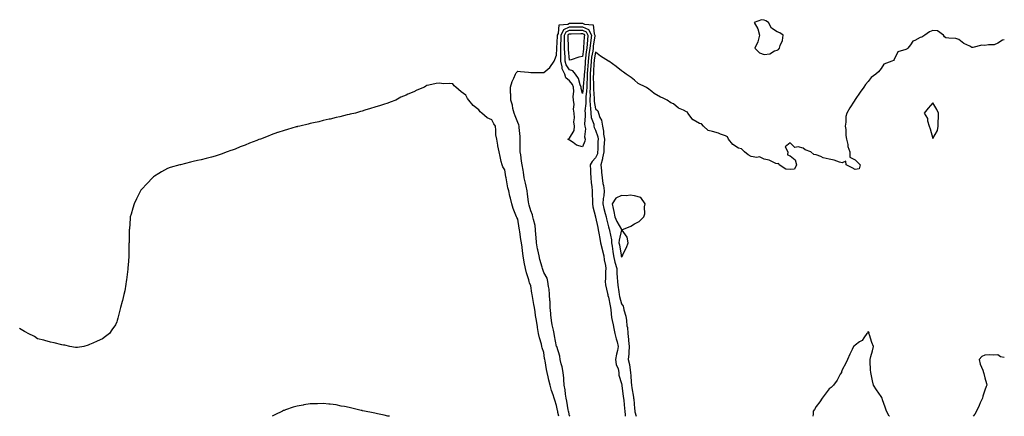
# Model space of a CAD drawing. Units: inches. Extents: x 1005443 to 1008083, y 7221338 to 7223978.
# Drawn here: x 1007324 to 1008083, y 7221338 to 7221644 of the extents above; entities that cross this region are included whole.
import ezdxf

# ---------------------------------------------------------------- set-up
doc = ezdxf.new("R2010")
doc.units = ezdxf.units.IN
doc.header["$MEASUREMENT"] = 0
doc.layers.add('Contour_10057221', color=7, linetype='Continuous', true_color=0x93036a)

msp = doc.modelspace()

# ---------------------------------------------------------------- linework, layer by layer
at = {"layer": 'Contour_10057221'}
for points in [[(1007748.47, 7221338, 3082), (1007748.05, 7221338.35, 3082), (1007747.37, 7221341.24, 3082), (1007747.21, 7221341.92, 3082), (1007747.03, 7221342.94, 3082), (1007745.81, 7221349.69, 3082), (1007745.41, 7221351.92, 3082), (1007744.91, 7221355.06, 3082), (1007744.53, 7221358.4, 3082), (1007743.89, 7221361.92, 3082), (1007743.51, 7221366.47, 3082), (1007743.56, 7221367.43, 3082), (1007743.04, 7221371.92, 3082), (1007742.42, 7221376.3, 3082), (1007741.56, 7221378.4, 3082), (1007740.76, 7221381.92, 3082), (1007740.45, 7221384.32, 3082), (1007738.06, 7221391.92, 3082), (1007738.05, 7221391.94, 3082), (1007736.32, 7221400.2, 3082), (1007736.01, 7221401.92, 3082), (1007735.54, 7221404.44, 3082), (1007734.66, 7221408.52, 3082), (1007734.07, 7221411.92, 3082), (1007733.67, 7221416.31, 3082), (1007733.57, 7221417.43, 3082), (1007733.15, 7221421.92, 3082), (1007732.92, 7221426.78, 3082), (1007732.87, 7221427.1, 3082), (1007732.61, 7221431.92, 3082), (1007732.27, 7221436.14, 3082), (1007731.74, 7221438.23, 3082), (1007731.33, 7221441.92, 3082), (1007730.68, 7221444.56, 3082), (1007728.05, 7221449.05, 3082), (1007727.3, 7221451.18, 3082), (1007727.11, 7221451.92, 3082), (1007726.82, 7221453.15, 3082), (1007725.11, 7221458.99, 3082), (1007724.51, 7221461.92, 3082), (1007723.62, 7221466.35, 3082), (1007723.39, 7221467.27, 3082), (1007722.56, 7221471.92, 3082), (1007722.31, 7221476.18, 3082), (1007722.06, 7221477.9, 3082), (1007721.79, 7221481.92, 3082), (1007721.42, 7221485.3, 3082), (1007720.08, 7221489.89, 3082), (1007719.78, 7221491.92, 3082), (1007719.49, 7221493.37, 3082), (1007718.05, 7221496.63, 3082), (1007716.89, 7221500.77, 3082), (1007716.66, 7221501.92, 3082), (1007716.45, 7221503.52, 3082), (1007715.61, 7221509.48, 3082), (1007715.28, 7221511.92, 3082), (1007714.49, 7221515.47, 3082), (1007713.93, 7221517.8, 3082), (1007713.06, 7221521.92, 3082), (1007712.39, 7221526.26, 3082), (1007712.15, 7221527.82, 3082), (1007711.52, 7221531.92, 3082), (1007711.02, 7221534.89, 3082), (1007710.37, 7221539.6, 3082), (1007710, 7221541.92, 3082), (1007710.05, 7221543.93, 3082), (1007709.98, 7221549.99, 3082), (1007710.04, 7221551.92, 3082), (1007710.04, 7221553.91, 3082), (1007709.06, 7221560.92, 3082), (1007709.06, 7221561.92, 3082), (1007708.98, 7221562.84, 3082), (1007708.05, 7221564.63, 3082), (1007705.98, 7221569.85, 3082), (1007705.28, 7221571.92, 3082), (1007704.39, 7221575.57, 3082), (1007704.14, 7221578.01, 3082), (1007702.78, 7221581.92, 3082), (1007702.76, 7221586.63, 3082), (1007702.57, 7221587.39, 3082), (1007702.55, 7221591.92, 3082), (1007703.69, 7221596.28, 3082), (1007705.13, 7221598.99, 3082), (1007706.3, 7221601.92, 3082), (1007706.88, 7221603.09, 3082), (1007708.05, 7221604.3, 3082), (1007710.13, 7221603.99, 3082), (1007716.44, 7221603.54, 3082), (1007718.05, 7221603.33, 3082), (1007719.35, 7221603.21, 3082), (1007726.74, 7221603.23, 3082), (1007728.05, 7221603.13, 3082), (1007732.82, 7221607.15, 3082), (1007736.01, 7221611.92, 3082), (1007736.66, 7221613.31, 3082), (1007738.05, 7221616.53, 3082), (1007738.22, 7221621.74, 3082), (1007738.22, 7221622.08, 3082), (1007738.71, 7221631.26, 3082), (1007738.71, 7221631.92, 3082), (1007739.44, 7221633.31, 3082), (1007739.86, 7221640.1, 3082), (1007746.64, 7221640.51, 3082), (1007748.05, 7221641.24, 3082), (1007748.73, 7221641.24, 3082), (1007757.34, 7221641.22, 3082), (1007758.05, 7221641.22, 3082), (1007759.49, 7221640.49, 3082), (1007766.22, 7221640.1, 3082), (1007766.92, 7221633.05, 3082), (1007767.52, 7221631.92, 3082), (1007767.46, 7221631.33, 3082), (1007766.3, 7221623.68, 3082), (1007766.13, 7221621.92, 3082), (1007765.8, 7221619.67, 3082), (1007764.96, 7221615.01, 3082), (1007764.55, 7221611.92, 3082), (1007764.34, 7221608.21, 3082), (1007764.22, 7221605.75, 3082), (1007763.99, 7221601.92, 3082), (1007763.88, 7221597.74, 3082), (1007763.93, 7221596.04, 3082), (1007763.8, 7221591.92, 3082), (1007763.71, 7221587.58, 3082), (1007763.81, 7221586.16, 3082), (1007763.71, 7221581.92, 3082), (1007763.82, 7221577.7, 3082), (1007764.23, 7221575.75, 3082), (1007764.37, 7221571.92, 3082), (1007764.74, 7221568.62, 3082), (1007766.57, 7221563.4, 3082), (1007766.82, 7221561.92, 3082), (1007766.99, 7221560.87, 3082), (1007768.05, 7221558.78, 3082), (1007769.68, 7221553.56, 3082), (1007769.94, 7221551.92, 3082), (1007769.86, 7221550.12, 3082), (1007769.72, 7221543.6, 3082), (1007769.64, 7221541.92, 3082), (1007769.4, 7221540.57, 3082), (1007768.05, 7221537.47, 3082), (1007765.3, 7221534.67, 3082), (1007763.81, 7221531.92, 3082), (1007764.05, 7221527.92, 3082), (1007764.06, 7221525.9, 3082), (1007764.27, 7221521.92, 3082), (1007764.61, 7221518.48, 3082), (1007765.07, 7221514.91, 3082), (1007765.38, 7221511.92, 3082), (1007765.41, 7221509.28, 3082), (1007765.7, 7221504.26, 3082), (1007765.74, 7221501.92, 3082), (1007765.86, 7221499.73, 3082), (1007767.98, 7221492, 3082), (1007767.98, 7221491.92, 3082), (1007767.99, 7221491.86, 3082), (1007768.05, 7221491.74, 3082), (1007769.73, 7221483.6, 3082), (1007770.13, 7221481.92, 3082), (1007770.64, 7221479.32, 3082), (1007771.22, 7221475.1, 3082), (1007771.96, 7221471.92, 3082), (1007773.13, 7221467, 3082), (1007773.18, 7221466.78, 3082), (1007774.42, 7221461.92, 3082), (1007774.73, 7221458.6, 3082), (1007775.57, 7221454.4, 3082), (1007775.85, 7221451.92, 3082), (1007775.79, 7221449.65, 3082), (1007775.57, 7221444.4, 3082), (1007775.5, 7221441.92, 3082), (1007775.61, 7221439.48, 3082), (1007777.31, 7221432.66, 3082), (1007777.36, 7221431.92, 3082), (1007777.43, 7221431.31, 3082), (1007778.05, 7221430.01, 3082), (1007779.26, 7221423.13, 3082), (1007779.53, 7221421.92, 3082), (1007779.78, 7221420.18, 3082), (1007780.4, 7221414.26, 3082), (1007780.76, 7221411.92, 3082), (1007781.52, 7221408.46, 3082), (1007782.01, 7221405.88, 3082), (1007782.94, 7221401.92, 3082), (1007783.79, 7221397.66, 3082), (1007784.6, 7221395.38, 3082), (1007785.49, 7221391.92, 3082), (1007784.88, 7221388.76, 3082), (1007784.11, 7221385.87, 3082), (1007783.47, 7221381.92, 3082), (1007783.99, 7221377.86, 3082), (1007785.33, 7221374.65, 3082), (1007785.91, 7221371.92, 3082), (1007785.98, 7221369.85, 3082), (1007788.05, 7221363.4, 3082), (1007788.19, 7221362.06, 3082), (1007788.2, 7221361.92, 3082), (1007788.22, 7221361.74, 3082), (1007789.38, 7221353.25, 3082), (1007789.58, 7221351.92, 3082), (1007789.73, 7221350.24, 3082), (1007790.28, 7221344.15, 3082), (1007790.47, 7221341.92, 3082), (1007790.84, 7221339.13, 3082), (1007790.92, 7221338, 3082)], [(1008083, 7221628.46, 3083), (1008081.68, 7221628.29, 3083), (1008078.05, 7221625.79, 3083), (1008075.28, 7221624.69, 3083), (1008070.81, 7221624.69, 3083), (1008068.05, 7221624.07, 3083), (1008065.7, 7221624.26, 3083), (1008058.65, 7221622.53, 3083), (1008058.05, 7221622.62, 3083), (1008056.54, 7221623.44, 3083), (1008051.69, 7221625.55, 3083), (1008048.05, 7221628.58, 3083), (1008045.52, 7221629.4, 3083), (1008040.36, 7221629.6, 3083), (1008038.05, 7221630.08, 3083), (1008037, 7221630.87, 3083), (1008036.03, 7221631.92, 3083), (1008031.41, 7221635.28, 3083), (1008028.05, 7221635.71, 3083), (1008025.26, 7221634.71, 3083), (1008021.75, 7221631.92, 3083), (1008019.57, 7221630.4, 3083), (1008018.05, 7221630.28, 3083), (1008014.15, 7221628.01, 3083), (1008012.56, 7221627.41, 3083), (1008010.8, 7221624.67, 3083), (1008008.68, 7221621.92, 3083), (1008008.35, 7221621.63, 3083), (1008008.05, 7221621.51, 3083), (1008007.12, 7221620.98, 3083), (1008000.85, 7221619.13, 3083), (1007998.05, 7221613.21, 3083), (1007997.49, 7221612.47, 3083), (1007996.33, 7221611.92, 3083), (1007990.28, 7221609.69, 3083), (1007988.05, 7221606.31, 3083), (1007986.16, 7221603.81, 3083), (1007984.11, 7221601.92, 3083), (1007980.52, 7221599.46, 3083), (1007978.05, 7221596.33, 3083), (1007976.01, 7221593.95, 3083), (1007974.85, 7221591.92, 3083), (1007972.04, 7221587.94, 3083), (1007968.05, 7221582.39, 3083), (1007967.82, 7221582.15, 3083), (1007967.74, 7221581.92, 3083), (1007967.19, 7221581.06, 3083), (1007963.86, 7221576.1, 3083), (1007961.65, 7221571.92, 3083), (1007960.79, 7221569.19, 3083), (1007960.95, 7221564.81, 3083), (1007960.41, 7221561.92, 3083), (1007960.76, 7221559.21, 3083), (1007960.88, 7221554.75, 3083), (1007961.35, 7221551.92, 3083), (1007962.34, 7221547.62, 3083), (1007962.39, 7221546.26, 3083), (1007964.09, 7221541.92, 3083), (1007963.96, 7221537.82, 3083), (1007968.05, 7221535.88, 3083), (1007970.01, 7221533.87, 3083), (1007971.89, 7221531.92, 3083), (1007971.17, 7221528.81, 3083), (1007968.05, 7221528.33, 3083), (1007965.74, 7221529.6, 3083), (1007961.17, 7221531.92, 3083), (1007960.91, 7221534.77, 3083), (1007958.05, 7221533.54, 3083), (1007955.89, 7221534.09, 3083), (1007951.78, 7221535.65, 3083), (1007948.05, 7221536.31, 3083), (1007943.41, 7221537.29, 3083), (1007941.6, 7221538.37, 3083), (1007938.05, 7221539.81, 3083), (1007936.1, 7221539.97, 3083), (1007933.99, 7221541.92, 3083), (1007929.62, 7221543.48, 3083), (1007928.05, 7221544.93, 3083), (1007924.05, 7221545.92, 3083), (1007921.48, 7221545.34, 3083), (1007918.05, 7221548.97, 3083), (1007914.17, 7221545.79, 3083), (1007916.19, 7221541.92, 3083), (1007915.92, 7221539.79, 3083), (1007918.05, 7221539.03, 3083), (1007921.89, 7221535.77, 3083), (1007922.96, 7221531.92, 3083), (1007921.33, 7221528.64, 3083), (1007918.05, 7221528.35, 3083), (1007914.77, 7221528.64, 3083), (1007909.51, 7221531.92, 3083), (1007909.23, 7221533.11, 3083), (1007908.05, 7221532.8, 3083), (1007906.83, 7221533.15, 3083), (1007901.8, 7221535.67, 3083), (1007898.05, 7221536.26, 3083), (1007894.3, 7221538.17, 3083), (1007892.28, 7221537.7, 3083), (1007888.05, 7221538.42, 3083), (1007885.75, 7221539.62, 3083), (1007882.82, 7221541.92, 3083), (1007880.48, 7221544.34, 3083), (1007878.05, 7221544.79, 3083), (1007873.87, 7221547.74, 3083), (1007870.4, 7221551.92, 3083), (1007869.79, 7221553.66, 3083), (1007868.05, 7221554.3, 3083), (1007864.2, 7221555.77, 3083), (1007862.67, 7221556.53, 3083), (1007858.05, 7221557.72, 3083), (1007854.72, 7221558.58, 3083), (1007851.09, 7221561.92, 3083), (1007849.7, 7221563.56, 3083), (1007848.05, 7221563.91, 3083), (1007843.28, 7221566.69, 3083), (1007842.94, 7221566.82, 3083), (1007842.54, 7221567.43, 3083), (1007839.05, 7221571.92, 3083), (1007838.75, 7221572.62, 3083), (1007838.05, 7221572.92, 3083), (1007835.9, 7221574.07, 3083), (1007831.93, 7221575.81, 3083), (1007828.05, 7221579.03, 3083), (1007825.94, 7221579.81, 3083), (1007823.12, 7221581.92, 3083), (1007819.73, 7221583.6, 3083), (1007818.05, 7221584.26, 3083), (1007813.24, 7221587.1, 3083), (1007811.44, 7221588.54, 3083), (1007808.05, 7221591.12, 3083), (1007807.53, 7221591.41, 3083), (1007806.83, 7221591.92, 3083), (1007800.97, 7221594.85, 3083), (1007798.05, 7221597.45, 3083), (1007795.48, 7221599.36, 3083), (1007791.7, 7221601.92, 3083), (1007789.51, 7221603.38, 3083), (1007788.05, 7221604.4, 3083), (1007783.94, 7221607.8, 3083), (1007778.15, 7221611.92, 3083), (1007778.09, 7221611.96, 3083), (1007778.05, 7221611.96, 3083), (1007777.93, 7221612.04, 3083), (1007771.85, 7221615.71, 3083), (1007768.05, 7221618.97, 3083), (1007766.99, 7221612.99, 3083), (1007766.84, 7221611.92, 3083), (1007766.76, 7221610.63, 3083), (1007766.41, 7221603.56, 3083), (1007766.31, 7221601.92, 3083), (1007766.26, 7221600.14, 3083), (1007766.48, 7221593.5, 3083), (1007766.43, 7221591.92, 3083), (1007766.39, 7221590.26, 3083), (1007766.89, 7221583.07, 3083), (1007766.86, 7221581.92, 3083), (1007766.89, 7221580.77, 3083), (1007768.05, 7221575.12, 3083), (1007769.74, 7221573.62, 3083), (1007770.28, 7221571.92, 3083), (1007771.36, 7221568.6, 3083), (1007772.55, 7221566.43, 3083), (1007773.31, 7221561.92, 3083), (1007774.13, 7221557.99, 3083), (1007774.24, 7221555.73, 3083), (1007774.85, 7221551.92, 3083), (1007774.68, 7221548.54, 3083), (1007774.46, 7221545.51, 3083), (1007774.28, 7221541.92, 3083), (1007773.46, 7221537.33, 3083), (1007773.45, 7221536.51, 3083), (1007772.17, 7221531.92, 3083), (1007772.57, 7221527.41, 3083), (1007772.57, 7221526.45, 3083), (1007773.06, 7221521.92, 3083), (1007773.72, 7221517.58, 3083), (1007774.03, 7221515.94, 3083), (1007774.68, 7221511.92, 3083), (1007774.32, 7221508.19, 3083), (1007773.86, 7221506.1, 3083), (1007773.55, 7221501.92, 3083), (1007774.36, 7221498.23, 3083), (1007775.45, 7221494.52, 3083), (1007776.1, 7221491.92, 3083), (1007776.46, 7221490.32, 3083), (1007778.05, 7221484.13, 3083), (1007778.47, 7221482.35, 3083), (1007778.68, 7221481.92, 3083), (1007778.68, 7221481.3, 3083), (1007780.28, 7221474.15, 3083), (1007780.26, 7221471.92, 3083), (1007780.7, 7221469.26, 3083), (1007781.34, 7221465.22, 3083), (1007781.9, 7221461.92, 3083), (1007782.97, 7221457, 3083), (1007782.98, 7221456.86, 3083), (1007784.39, 7221451.92, 3083), (1007784.5, 7221448.37, 3083), (1007784.8, 7221445.16, 3083), (1007784.92, 7221441.92, 3083), (1007785.29, 7221439.17, 3083), (1007785.91, 7221434.07, 3083), (1007786.18, 7221431.92, 3083), (1007786.52, 7221430.38, 3083), (1007788.05, 7221424.69, 3083), (1007789.18, 7221423.05, 3083), (1007789.59, 7221421.92, 3083), (1007789.92, 7221420.05, 3083), (1007791.36, 7221415.24, 3083), (1007791.81, 7221411.92, 3083), (1007792.21, 7221407.76, 3083), (1007792.58, 7221406.45, 3083), (1007792.87, 7221401.92, 3083), (1007793.46, 7221397.33, 3083), (1007793.45, 7221396.53, 3083), (1007793.91, 7221391.92, 3083), (1007793.61, 7221387.49, 3083), (1007793.63, 7221386.33, 3083), (1007793.27, 7221381.92, 3083), (1007794.06, 7221377.94, 3083), (1007794.4, 7221375.57, 3083), (1007795.05, 7221371.92, 3083), (1007795.28, 7221369.15, 3083), (1007795.59, 7221364.38, 3083), (1007795.78, 7221361.92, 3083), (1007796.08, 7221359.95, 3083), (1007797.2, 7221352.76, 3083), (1007797.33, 7221351.92, 3083), (1007797.39, 7221351.26, 3083), (1007798.05, 7221343.95, 3083), (1007798.33, 7221342.19, 3083), (1007798.34, 7221341.92, 3083), (1007798.38, 7221341.59, 3083), (1007799.33, 7221338, 3083)], [(1007739.65, 7221338, 3083), (1007739.07, 7221340.9, 3083), (1007738.85, 7221341.92, 3083), (1007738.72, 7221342.6, 3083), (1007738.05, 7221346.43, 3083), (1007736.63, 7221350.49, 3083), (1007736.21, 7221351.92, 3083), (1007735.33, 7221354.65, 3083), (1007734.07, 7221357.94, 3083), (1007732.95, 7221361.92, 3083), (1007731.99, 7221365.87, 3083), (1007731.56, 7221368.4, 3083), (1007730.8, 7221371.92, 3083), (1007730.26, 7221374.13, 3083), (1007729.08, 7221380.9, 3083), (1007728.85, 7221381.92, 3083), (1007728.75, 7221382.62, 3083), (1007728.05, 7221387.31, 3083), (1007726.96, 7221390.83, 3083), (1007726.68, 7221391.92, 3083), (1007726.28, 7221393.7, 3083), (1007724.78, 7221398.66, 3083), (1007724.17, 7221401.92, 3083), (1007723.31, 7221406.65, 3083), (1007723.22, 7221407.08, 3083), (1007722.45, 7221411.92, 3083), (1007721.86, 7221415.73, 3083), (1007721.47, 7221418.5, 3083), (1007720.95, 7221421.92, 3083), (1007720.51, 7221424.38, 3083), (1007719.51, 7221430.46, 3083), (1007719.26, 7221431.92, 3083), (1007719.04, 7221432.9, 3083), (1007718.05, 7221438.68, 3083), (1007717.14, 7221441.02, 3083), (1007716.94, 7221441.92, 3083), (1007716.56, 7221443.42, 3083), (1007714.7, 7221448.58, 3083), (1007714.07, 7221451.92, 3083), (1007713.13, 7221456.84, 3083), (1007713.09, 7221456.96, 3083), (1007712.32, 7221461.92, 3083), (1007711.67, 7221465.55, 3083), (1007711.4, 7221468.56, 3083), (1007710.89, 7221471.92, 3083), (1007710.46, 7221474.34, 3083), (1007709.76, 7221480.22, 3083), (1007709.49, 7221481.92, 3083), (1007709.19, 7221483.07, 3083), (1007708.05, 7221490.06, 3083), (1007707.4, 7221491.26, 3083), (1007707.17, 7221491.92, 3083), (1007706.71, 7221493.27, 3083), (1007704.57, 7221498.44, 3083), (1007703.62, 7221501.92, 3083), (1007702.38, 7221506.26, 3083), (1007702.08, 7221507.88, 3083), (1007701.12, 7221511.92, 3083), (1007700.35, 7221514.22, 3083), (1007699.45, 7221520.51, 3083), (1007699.1, 7221521.92, 3083), (1007698.9, 7221522.78, 3083), (1007698.05, 7221528.09, 3083), (1007696.53, 7221530.4, 3083), (1007695.96, 7221531.92, 3083), (1007695.4, 7221534.58, 3083), (1007694.52, 7221538.38, 3083), (1007693.81, 7221541.92, 3083), (1007692.82, 7221546.69, 3083), (1007692.77, 7221547.19, 3083), (1007691.93, 7221551.92, 3083), (1007691.26, 7221555.12, 3083), (1007691.27, 7221558.7, 3083), (1007690.8, 7221561.92, 3083), (1007689.69, 7221563.56, 3083), (1007688.05, 7221566.71, 3083), (1007684.42, 7221568.29, 3083), (1007680.44, 7221571.92, 3083), (1007678.99, 7221572.86, 3083), (1007678.05, 7221574.4, 3083), (1007673.8, 7221577.68, 3083), (1007670.39, 7221581.92, 3083), (1007669.31, 7221583.17, 3083), (1007668.05, 7221585.71, 3083), (1007664.37, 7221588.23, 3083), (1007660.34, 7221591.92, 3083), (1007659.16, 7221593.03, 3083), (1007658.05, 7221594.46, 3083), (1007655.13, 7221594.85, 3083), (1007650.62, 7221594.48, 3083), (1007648.05, 7221595.01, 3083), (1007645.09, 7221594.87, 3083), (1007639.5, 7221593.37, 3083), (1007638.05, 7221593.21, 3083), (1007637.19, 7221592.78, 3083), (1007636.18, 7221591.92, 3083), (1007630.42, 7221589.54, 3083), (1007628.05, 7221588.31, 3083), (1007623.43, 7221586.55, 3083), (1007621.99, 7221585.87, 3083), (1007618.05, 7221584.11, 3083), (1007616.63, 7221583.33, 3083), (1007614.11, 7221581.92, 3083), (1007609.69, 7221580.28, 3083), (1007608.05, 7221579.67, 3083), (1007604.72, 7221578.58, 3083), (1007602.22, 7221577.76, 3083), (1007598.05, 7221576.49, 3083), (1007594.63, 7221575.34, 3083), (1007590.31, 7221574.17, 3083), (1007588.05, 7221573.48, 3083), (1007586.93, 7221573.05, 3083), (1007582.97, 7221571.92, 3083), (1007578.97, 7221571, 3083), (1007578.05, 7221570.83, 3083), (1007576.65, 7221570.53, 3083), (1007570.92, 7221569.05, 3083), (1007568.05, 7221568.46, 3083), (1007563.47, 7221567.35, 3083), (1007562.82, 7221567.15, 3083), (1007558.05, 7221566.1, 3083), (1007554.7, 7221565.26, 3083), (1007550.57, 7221564.44, 3083), (1007548.05, 7221563.87, 3083), (1007546.5, 7221563.46, 3083), (1007540.05, 7221561.92, 3083), (1007538.43, 7221561.53, 3083), (1007538.05, 7221561.45, 3083), (1007537.39, 7221561.26, 3083), (1007530.6, 7221559.36, 3083), (1007528.05, 7221558.6, 3083), (1007523.07, 7221556.9, 3083), (1007523.01, 7221556.88, 3083), (1007518.05, 7221555.1, 3083), (1007515.73, 7221554.24, 3083), (1007509.74, 7221551.92, 3083), (1007508.52, 7221551.45, 3083), (1007508.05, 7221551.26, 3083), (1007506.96, 7221550.83, 3083), (1007501.36, 7221548.62, 3083), (1007498.05, 7221547.27, 3083), (1007494.18, 7221545.79, 3083), (1007490.35, 7221544.22, 3083), (1007488.05, 7221543.31, 3083), (1007487.01, 7221542.96, 3083), (1007484.15, 7221541.92, 3083), (1007479.64, 7221540.32, 3083), (1007478.05, 7221539.73, 3083), (1007474.94, 7221538.81, 3083), (1007472, 7221537.97, 3083), (1007468.05, 7221536.78, 3083), (1007464.08, 7221535.88, 3083), (1007461.37, 7221535.24, 3083), (1007458.05, 7221534.46, 3083), (1007455.98, 7221533.99, 3083), (1007448.18, 7221532.06, 3083), (1007448.05, 7221532.02, 3083), (1007447.97, 7221532, 3083), (1007447.67, 7221531.92, 3083), (1007440.15, 7221529.83, 3083), (1007438.05, 7221529.21, 3083), (1007433.46, 7221526.51, 3083), (1007431.44, 7221525.32, 3083), (1007428.05, 7221523.31, 3083), (1007427.32, 7221522.64, 3083), (1007426.53, 7221521.92, 3083), (1007422.42, 7221517.56, 3083), (1007418.05, 7221513.09, 3083), (1007417.59, 7221512.39, 3083), (1007417.28, 7221511.92, 3083), (1007416.55, 7221510.42, 3083), (1007414.3, 7221505.67, 3083), (1007412.39, 7221501.92, 3083), (1007411.4, 7221498.58, 3083), (1007410.09, 7221493.95, 3083), (1007409.5, 7221491.92, 3083), (1007409.33, 7221490.63, 3083), (1007408.77, 7221482.64, 3083), (1007408.68, 7221481.92, 3083), (1007408.64, 7221481.33, 3083), (1007408.55, 7221472.43, 3083), (1007408.51, 7221471.92, 3083), (1007408.47, 7221471.49, 3083), (1007408.45, 7221462.33, 3083), (1007408.42, 7221461.92, 3083), (1007408.37, 7221461.59, 3083), (1007408.05, 7221457.76, 3083), (1007407.66, 7221452.31, 3083), (1007407.64, 7221451.92, 3083), (1007407.58, 7221451.45, 3083), (1007406.59, 7221443.38, 3083), (1007406.4, 7221441.92, 3083), (1007405.99, 7221439.87, 3083), (1007405.19, 7221434.77, 3083), (1007404.57, 7221431.92, 3083), (1007403.42, 7221427.29, 3083), (1007403.28, 7221426.69, 3083), (1007402, 7221421.92, 3083), (1007401.23, 7221418.74, 3083), (1007399.89, 7221413.76, 3083), (1007399.43, 7221411.92, 3083), (1007399.05, 7221410.92, 3083), (1007398.05, 7221408.52, 3083), (1007395.31, 7221404.67, 3083), (1007393.39, 7221401.92, 3083), (1007390.38, 7221399.6, 3083), (1007388.05, 7221397.88, 3083), (1007383.9, 7221396.06, 3083), (1007380.62, 7221394.5, 3083), (1007378.05, 7221393.29, 3083), (1007377.07, 7221392.9, 3083), (1007373.7, 7221391.92, 3083), (1007368.84, 7221391.12, 3083), (1007368.05, 7221391.06, 3083), (1007367.35, 7221391.22, 3083), (1007362.9, 7221391.92, 3083), (1007359.04, 7221392.9, 3083), (1007358.05, 7221393.01, 3083), (1007356.69, 7221393.27, 3083), (1007350.95, 7221394.81, 3083), (1007348.05, 7221395.28, 3083), (1007343.54, 7221396.43, 3083), (1007342.78, 7221396.65, 3083), (1007338.05, 7221397.76, 3083), (1007335.64, 7221399.5, 3083), (1007330.7, 7221401.92, 3083), (1007329.06, 7221402.92, 3083), (1007328.05, 7221403.35, 3083), (1007324.22, 7221405.75, 3083)], [(1007994.49, 7221338, 3084), (1007994.35, 7221338.23, 3084), (1007992.29, 7221341.92, 3084), (1007991.27, 7221345.14, 3084), (1007989.23, 7221350.73, 3084), (1007988.83, 7221351.92, 3084), (1007988.61, 7221352.47, 3084), (1007988.05, 7221353.38, 3084), (1007984.6, 7221358.46, 3084), (1007982.2, 7221361.92, 3084), (1007981.48, 7221365.36, 3084), (1007980.65, 7221369.32, 3084), (1007980.1, 7221371.92, 3084), (1007980.01, 7221373.89, 3084), (1007979.66, 7221380.3, 3084), (1007979.61, 7221381.92, 3084), (1007980.19, 7221384.07, 3084), (1007981.34, 7221388.64, 3084), (1007982.31, 7221391.92, 3084), (1007981.03, 7221394.89, 3084), (1007979.09, 7221400.87, 3084), (1007978.71, 7221401.92, 3084), (1007978.79, 7221402.66, 3084), (1007978.05, 7221403.56, 3084), (1007977.54, 7221402.43, 3084), (1007977.1, 7221401.92, 3084), (1007974.72, 7221398.58, 3084), (1007973.46, 7221396.51, 3084), (1007971.5, 7221395.38, 3084), (1007968.05, 7221392.96, 3084), (1007967.49, 7221392.49, 3084), (1007966.82, 7221391.92, 3084), (1007965.73, 7221389.6, 3084), (1007963.88, 7221386.08, 3084), (1007962.21, 7221381.92, 3084), (1007960.9, 7221379.07, 3084), (1007958.05, 7221373.95, 3084), (1007957.57, 7221372.41, 3084), (1007957.45, 7221371.92, 3084), (1007956.63, 7221370.49, 3084), (1007954.15, 7221365.83, 3084), (1007951.29, 7221361.92, 3084), (1007949.66, 7221360.32, 3084), (1007948.05, 7221359.11, 3084), (1007944.99, 7221354.97, 3084), (1007942.57, 7221351.92, 3084), (1007940.81, 7221349.17, 3084), (1007938.05, 7221345.47, 3084), (1007936.62, 7221343.35, 3084), (1007935.76, 7221341.92, 3084), (1007935.67, 7221339.54, 3084), (1007935.53, 7221338, 3084)], [(1008083, 7221383.33, 3084), (1008079.99, 7221383.85, 3084), (1008078.05, 7221385.51, 3084), (1008074.83, 7221385.14, 3084), (1008071.57, 7221385.44, 3084), (1008068.05, 7221385.18, 3084), (1008065.75, 7221384.22, 3084), (1008063.64, 7221381.92, 3084), (1008064.33, 7221378.19, 3084), (1008066.34, 7221373.62, 3084), (1008066.84, 7221371.92, 3084), (1008067.1, 7221370.98, 3084), (1008068.05, 7221367.74, 3084), (1008069.33, 7221363.21, 3084), (1008069.64, 7221361.92, 3084), (1008069.05, 7221360.92, 3084), (1008068.05, 7221358.07, 3084), (1008066.41, 7221353.56, 3084), (1008066.16, 7221351.92, 3084), (1008064.52, 7221348.38, 3084), (1008063.58, 7221346.39, 3084), (1008061.59, 7221341.92, 3084), (1008060.32, 7221339.65, 3084), (1008059.01, 7221338, 3084)], [(1007609.13, 7221338, 3084), (1007608.05, 7221338.25, 3084), (1007605.02, 7221338.89, 3084), (1007600.03, 7221339.93, 3084), (1007598.05, 7221340.36, 3084), (1007596.73, 7221340.59, 3084), (1007589.92, 7221341.92, 3084), (1007588.42, 7221342.29, 3084), (1007588.05, 7221342.39, 3084), (1007587.42, 7221342.55, 3084), (1007580.34, 7221344.21, 3084), (1007578.05, 7221344.79, 3084), (1007574.48, 7221345.49, 3084), (1007572.07, 7221345.94, 3084), (1007568.05, 7221346.76, 3084), (1007563.43, 7221347.29, 3084), (1007562.57, 7221347.39, 3084), (1007558.05, 7221347.88, 3084), (1007553.88, 7221347.76, 3084), (1007552.25, 7221347.72, 3084), (1007548.05, 7221347.6, 3084), (1007543.2, 7221346.76, 3084), (1007542.84, 7221346.71, 3084), (1007538.05, 7221345.92, 3084), (1007535.01, 7221344.97, 3084), (1007529.05, 7221342.92, 3084), (1007528.05, 7221342.58, 3084), (1007527.6, 7221342.37, 3084), (1007526.74, 7221341.92, 3084), (1007520.86, 7221339.11, 3084), (1007518.74, 7221338, 3084)]]:
    msp.add_polyline3d(points, dxfattribs=at)
for points in [[(1007908.05, 7221620.53, 3083), (1007908.91, 7221621.06, 3083), (1007909.74, 7221621.92, 3083), (1007910.29, 7221624.15, 3083), (1007912.13, 7221627.84, 3083), (1007912.63, 7221631.92, 3083), (1007910.05, 7221633.93, 3083), (1007908.05, 7221634.65, 3083), (1007903.53, 7221637.39, 3083), (1007901.2, 7221641.92, 3083), (1007899.34, 7221643.21, 3083), (1007898.05, 7221643.7, 3083), (1007895.98, 7221643.99, 3083), (1007890.15, 7221641.92, 3083), (1007893.16, 7221637.02, 3083), (1007893.14, 7221636.84, 3083), (1007894.28, 7221631.92, 3083), (1007893.06, 7221626.94, 3083), (1007893.06, 7221626.9, 3083), (1007890.88, 7221621.92, 3083), (1007894.47, 7221618.35, 3083), (1007898.05, 7221617.13, 3083), (1007902.34, 7221617.62, 3083), (1007906.04, 7221619.91, 3083)], [(1007758.05, 7221545.85, 3081), (1007753.28, 7221547.15, 3081), (1007750.86, 7221549.11, 3081), (1007748.05, 7221550.98, 3081), (1007747.43, 7221551.3, 3081), (1007746.65, 7221551.92, 3081), (1007747.68, 7221552.29, 3081), (1007748.05, 7221552.55, 3081), (1007751.46, 7221558.52, 3081), (1007751.68, 7221561.92, 3081), (1007751.39, 7221565.26, 3081), (1007751.82, 7221568.15, 3081), (1007751.61, 7221571.92, 3081), (1007751.02, 7221574.89, 3081), (1007751.53, 7221578.44, 3081), (1007751.15, 7221581.92, 3081), (1007750.85, 7221584.73, 3081), (1007751.29, 7221588.68, 3081), (1007751.07, 7221591.92, 3081), (1007750.19, 7221594.07, 3081), (1007748.05, 7221596.9, 3081), (1007745.21, 7221599.07, 3081), (1007744.25, 7221601.92, 3081), (1007742.21, 7221606.08, 3081), (1007742.29, 7221607.68, 3081), (1007741.31, 7221611.92, 3081), (1007741.18, 7221615.06, 3081), (1007741.3, 7221618.66, 3081), (1007741.19, 7221621.92, 3081), (1007741.21, 7221625.08, 3081), (1007741.4, 7221628.56, 3081), (1007741.42, 7221631.92, 3081), (1007743.67, 7221636.3, 3081), (1007748.05, 7221638.54, 3081), (1007751.41, 7221638.56, 3081), (1007754.67, 7221638.54, 3081), (1007758.05, 7221638.56, 3081), (1007762.46, 7221636.33, 3081), (1007764.82, 7221631.92, 3081), (1007764.42, 7221628.29, 3081), (1007764.06, 7221625.9, 3081), (1007763.66, 7221621.92, 3081), (1007762.94, 7221617.02, 3081), (1007762.92, 7221616.78, 3081), (1007762.27, 7221611.92, 3081), (1007762.04, 7221607.94, 3081), (1007761.9, 7221605.77, 3081), (1007761.66, 7221601.92, 3081), (1007761.58, 7221598.4, 3081), (1007761.28, 7221595.16, 3081), (1007761.18, 7221591.92, 3081), (1007761.13, 7221588.85, 3081), (1007760.63, 7221584.5, 3081), (1007760.57, 7221581.92, 3081), (1007760.64, 7221579.34, 3081), (1007759.83, 7221573.7, 3081), (1007759.9, 7221571.92, 3081), (1007760.13, 7221569.85, 3081), (1007759.61, 7221563.48, 3081), (1007759.88, 7221561.92, 3081), (1007760.23, 7221559.75, 3081), (1007759.63, 7221553.5, 3081), (1007760.09, 7221551.92, 3081), (1007759.76, 7221550.2, 3081)], [(1007758.05, 7221586.98, 3080), (1007756.99, 7221590.85, 3080), (1007756.91, 7221591.92, 3080), (1007756.12, 7221593.85, 3080), (1007754.85, 7221598.72, 3080), (1007752.68, 7221601.92, 3080), (1007750.56, 7221604.44, 3080), (1007748.05, 7221605.22, 3080), (1007745.35, 7221609.22, 3080), (1007744.73, 7221611.92, 3080), (1007744.59, 7221615.38, 3080), (1007744.3, 7221618.17, 3080), (1007744.17, 7221621.92, 3080), (1007744.19, 7221625.77, 3080), (1007744.09, 7221627.97, 3080), (1007744.11, 7221631.92, 3080), (1007745.46, 7221634.52, 3080), (1007748.05, 7221635.85, 3080), (1007752, 7221635.87, 3080), (1007754.09, 7221635.88, 3080), (1007758.05, 7221635.9, 3080), (1007760.7, 7221634.58, 3080), (1007762.11, 7221631.92, 3080), (1007761.71, 7221628.27, 3080), (1007761.54, 7221625.4, 3080), (1007761.18, 7221621.92, 3080), (1007760.78, 7221619.19, 3080), (1007760.29, 7221614.17, 3080), (1007759.99, 7221611.92, 3080), (1007759.89, 7221610.08, 3080), (1007759.43, 7221603.29, 3080), (1007759.34, 7221601.92, 3080), (1007759.31, 7221600.67, 3080), (1007758.58, 7221592.45, 3080), (1007758.56, 7221591.92, 3080), (1007758.55, 7221591.41, 3080)], [(1007758.05, 7221615.53, 3079), (1007755.01, 7221614.97, 3079), (1007749.24, 7221613.11, 3079), (1007748.05, 7221612.84, 3079), (1007747.18, 7221621.06, 3079), (1007747.15, 7221621.92, 3079), (1007747.16, 7221622.82, 3079), (1007746.81, 7221630.69, 3079), (1007746.82, 7221631.92, 3079), (1007747.24, 7221632.74, 3079), (1007748.05, 7221633.15, 3079), (1007749.29, 7221633.15, 3079), (1007756.72, 7221633.25, 3079), (1007758.05, 7221633.25, 3079), (1007758.94, 7221632.8, 3079), (1007759.41, 7221631.92, 3079), (1007759.27, 7221630.69, 3079), (1007758.78, 7221622.64, 3079), (1007758.7, 7221621.92, 3079), (1007758.63, 7221621.35, 3079)], [(1008028.05, 7221552.33, 3084), (1008031.43, 7221558.54, 3084), (1008031.92, 7221561.92, 3084), (1008032.08, 7221565.94, 3084), (1008032.24, 7221567.74, 3084), (1008032.4, 7221571.92, 3084), (1008030.92, 7221574.79, 3084), (1008028.05, 7221579.71, 3084), (1008024.25, 7221575.73, 3084), (1008021.18, 7221571.92, 3084), (1008023.77, 7221567.64, 3084), (1008023.91, 7221566.06, 3084), (1008025.21, 7221561.92, 3084), (1008025.91, 7221559.79, 3084)], [(1007788.05, 7221461.14, 3084), (1007788.59, 7221461.39, 3084), (1007788.82, 7221461.92, 3084), (1007789.39, 7221463.25, 3084), (1007791.74, 7221468.23, 3084), (1007793.06, 7221471.92, 3084), (1007792.27, 7221476.14, 3084), (1007788.43, 7221481.55, 3084), (1007788.25, 7221481.92, 3084), (1007795.27, 7221484.69, 3084), (1007798.05, 7221486.59, 3084), (1007801.58, 7221488.38, 3084), (1007805.11, 7221491.92, 3084), (1007805.89, 7221494.09, 3084), (1007805.71, 7221499.58, 3084), (1007806.17, 7221501.92, 3084), (1007803.01, 7221506.88, 3084), (1007798.05, 7221508.17, 3084), (1007794.67, 7221508.54, 3084), (1007791.79, 7221508.19, 3084), (1007788.05, 7221508.44, 3084), (1007783.67, 7221506.31, 3084), (1007780.77, 7221501.92, 3084), (1007781.54, 7221498.42, 3084), (1007782.18, 7221496.06, 3084), (1007782.97, 7221491.92, 3084), (1007784.3, 7221488.17, 3084), (1007787.95, 7221482.02, 3084), (1007788, 7221481.92, 3084), (1007788, 7221481.88, 3084), (1007786.09, 7221473.87, 3084), (1007786.08, 7221471.92, 3084), (1007786.36, 7221470.22, 3084), (1007787.74, 7221462.23, 3084), (1007787.79, 7221461.92, 3084), (1007787.84, 7221461.71, 3084)]]:
    msp.add_polyline3d(points, close=True, dxfattribs=at)

doc.saveas('drawing.dxf')
